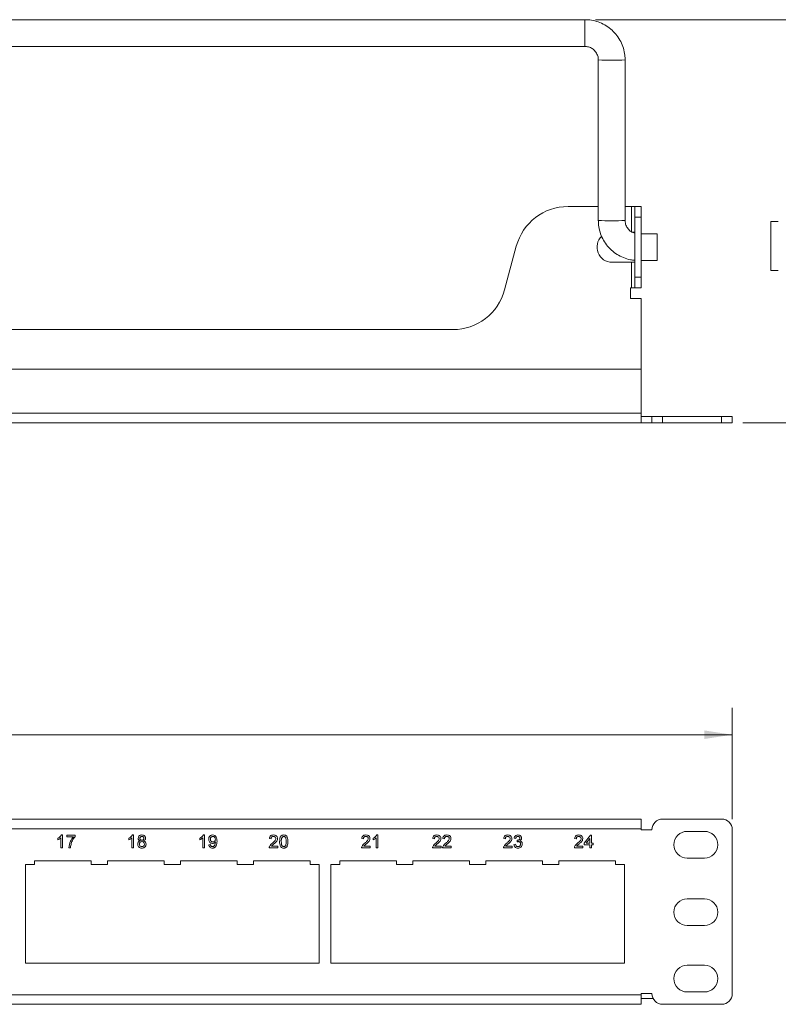
# Model space of a CAD drawing. Units: inches. Extents: x 0.3 to 21.8, y 0.2 to 16.9.
# Drawn here: x 8.1 to 11.6, y 3.6 to 8.2 of the extents above; entities that cross this region are included whole.
import ezdxf

# ---------------------------------------------------------------- set-up
doc = ezdxf.new("R2010")
doc.units = ezdxf.units.IN
doc.header["$MEASUREMENT"] = 0
doc.styles.add('SLDTEXTSTYLE0', font='TXT', dxfattribs={"width": 0.605})
doc.dimstyles.new('SLDDIMSTYLE0', dxfattribs={"dimtxt": 0.15, "dimasz": 0.13, "dimexe": 0, "dimexo": 0.0625, "dimgap": 0.0375, "dimtad": 0, "dimtih": 1, "dimtoh": 1, "dimlfac": 2, "dimrnd": 1e-09, "dimzin": 4, "dimdsep": 46, "dimtxsty": 'SLDTEXTSTYLE0', "dimsah": 1, "dimcen": 0.09, "dimadec": 0, "dimazin": 1, "dimtfac": 1, "dimtofl": 0, "dimtmove": 0, "dimatfit": 3, "dimfxl": 0, "dimfrac": 2, "dimtolj": 1, "dimtzin": 12, "dimarcsym": 0})
doc.dimstyles.new('SLDDIMSTYLE1', dxfattribs={"dimtxt": 0.15, "dimasz": 0.13, "dimexe": 0, "dimexo": 0.0625, "dimgap": 0.0375, "dimtad": 0, "dimtih": 1, "dimtoh": 1, "dimlfac": 2, "dimrnd": 1e-09, "dimzin": 12, "dimdsep": 46, "dimtxsty": 'SLDTEXTSTYLE0', "dimsah": 1, "dimcen": 0.09, "dimadec": 0, "dimazin": 3, "dimtfac": 1, "dimtofl": 0, "dimtmove": 0, "dimatfit": 3, "dimfxl": 0, "dimfrac": 2, "dimtolj": 1, "dimtzin": 12, "dimarcsym": 0})

# ---------------------------------------------------------------- blocks, each defined once
blk = doc.blocks.new('_D')
at = {"color": 7, "linetype": 'Continuous', "lineweight": 0}
for p, q in [((1.8937, 4.4591), (1.8937, 4.9778)), ((11.3937, 4.4591), (11.3937, 4.9778)), ((1.8937, 4.8528), (6.0195, 4.8528)), ((6.1713, 4.8523), (6.1369, 4.8523)), ((6.1369, 4.8523), (6.1369, 4.6221)), ((7.1162, 4.8523), (7.1506, 4.8523)), ((7.1506, 4.8523), (7.1506, 4.6221)), ((11.3937, 4.8528), (7.268, 4.8528)), ((6.1369, 4.6221), (6.1713, 4.6221)), ((7.1506, 4.6221), (7.1162, 4.6221))]:
    blk.add_line(p, q, dxfattribs=at)
for points in [[(1.8937, 4.8528), (2.0237, 4.8328), (2.0237, 4.8728)], [(11.3937, 4.8528), (11.2637, 4.8728), (11.2637, 4.8328)]]:
    blk.add_solid(points, dxfattribs=at)
at = {"color": 7, "linetype": 'Continuous', "lineweight": 0, "char_height": 0.15, "attachment_point": 1, "style": 'SLDTEXTSTYLE0'}
for s, insert in [('19.00in', (6.3057, 5.08)), ('482.6mm', (6.2143, 4.8154))]:
    blk.add_mtext(s, dxfattribs=dict(at, insert=insert))
blk = doc.blocks.new('_D_1')
at = {"color": 7, "linetype": 'Continuous', "lineweight": 0}
for p, q in [((10.7562, 8.1913), (12.1487, 8.1913)), ((12.0237, 8.1913), (12.0237, 7.5153)), ((11.6085, 7.2497), (11.5741, 7.2497)), ((11.5741, 7.2497), (11.5741, 7.0195)), ((12.4388, 7.2497), (12.4732, 7.2497)), ((12.4732, 7.2497), (12.4732, 7.0195)), ((11.5741, 7.0195), (11.6085, 7.0195)), ((12.4732, 7.0195), (12.4388, 7.0195)), ((12.0237, 6.3091), (12.0237, 6.9851)), ((11.4437, 6.3091), (12.1487, 6.3091))]:
    blk.add_line(p, q, dxfattribs=at)
for points in [[(12.0237, 8.1913), (12.0037, 8.0613), (12.0437, 8.0613)], [(12.0237, 6.3091), (12.0437, 6.4391), (12.0037, 6.4391)]]:
    blk.add_solid(points, dxfattribs=at)
at = {"color": 7, "linetype": 'Continuous', "lineweight": 0, "char_height": 0.15, "attachment_point": 1, "style": 'SLDTEXTSTYLE0'}
for s, insert in [('3.76in', (11.7429, 7.4774)), ('95.6mm', (11.6515, 7.2128))]:
    blk.add_mtext(s, dxfattribs=dict(at, insert=insert))

msp = doc.modelspace()

# ---------------------------------------------------------------- linework, layer by layer
at = {"color": 7, "linetype": 'Continuous', "lineweight": 15}
for p, q in [((10.7062, 8.1913), (2.5812, 8.1913)), ((2.5812, 8.0663), (10.7062, 8.0663)), ((10.7687, 8.0038), (10.7687, 7.2541)), ((10.8937, 7.2541), (10.8937, 8.0038)), ((10.7687, 7.3191), (10.6276, 7.3191)), ((10.9237, 7.3191), (10.8937, 7.3191)), ((10.9387, 7.3191), (10.9237, 7.3191)), ((10.9237, 7.3191), (10.9237, 7.1996)), ((10.9687, 7.3191), (10.9387, 7.3191)), ((10.9387, 7.3191), (10.9387, 7.2691)), ((10.9687, 7.2691), (10.9687, 7.3191)), ((10.9387, 7.2691), (10.9687, 7.2691)), ((10.9387, 7.2691), (10.9387, 6.9891)), ((10.9687, 7.2691), (10.9687, 6.9891)), ((10.9237, 7.1996), (10.9387, 7.1996)), ((11.0437, 7.1916), (10.9687, 7.1916)), ((11.0437, 7.1916), (11.0437, 7.0666)), ((10.3861, 7.1338), (10.3313, 6.9294)), ((10.9237, 7.0586), (10.8332, 7.0586)), ((10.9237, 7.0586), (10.9237, 6.9391)), ((10.9387, 7.0586), (10.9237, 7.0586)), ((10.9687, 7.0666), (11.0437, 7.0666)), ((10.9687, 6.9891), (10.9387, 6.9891)), ((10.9387, 6.9891), (10.9387, 6.9391)), ((10.9687, 6.9391), (10.9687, 6.9891)), ((10.9237, 6.9391), (10.9187, 6.9391)), ((10.9187, 6.8891), (10.9187, 6.9391)), ((10.9237, 6.9391), (10.9387, 6.9391)), ((10.9387, 6.9391), (10.9687, 6.9391)), ((10.9687, 6.8891), (10.9187, 6.8891)), ((10.9687, 6.5596), (10.9687, 6.8891)), ((3.1976, 6.7441), (10.0898, 6.7441)), ((10.9687, 6.5596), (2.3187, 6.5596)), ((10.9687, 6.5596), (10.9687, 6.3541)), ((10.9687, 6.3541), (2.3187, 6.3541)), ((10.9687, 6.3091), (10.9687, 6.3541)), ((10.9687, 6.3091), (2.3187, 6.3091)), ((8.2464, 6.3086), (8.2464, 6.3091)), ((8.2632, 6.3086), (8.2632, 6.3091)), ((8.2632, 6.3086), (8.2682, 6.3086)), ((8.2682, 6.3086), (8.2682, 6.3091)), ((8.288, 6.3086), (8.288, 6.3091)), ((8.288, 6.3086), (8.3269, 6.3086)), ((8.3269, 6.3086), (8.3269, 6.3091)), ((8.5776, 6.3086), (8.5776, 6.3091)), ((8.5943, 6.3086), (8.5943, 6.3091)), ((8.5943, 6.3086), (8.5994, 6.3086)), ((8.5994, 6.3086), (8.5994, 6.3091)), ((8.6192, 6.3086), (8.6192, 6.3091)), ((8.6215, 6.3086), (8.6215, 6.3091)), ((8.6385, 6.3086), (8.6385, 6.3091)), ((8.6557, 6.3086), (8.6557, 6.3091)), ((8.6581, 6.3086), (8.6581, 6.3091)), ((8.9087, 6.3086), (8.9087, 6.3091)), ((8.9255, 6.3086), (8.9255, 6.3091)), ((8.9255, 6.3086), (8.9305, 6.3086)), ((8.9305, 6.3086), (8.9305, 6.3091)), ((8.9503, 6.3086), (8.9503, 6.3091)), ((8.9689, 6.3086), (8.9689, 6.3091)), ((8.9892, 6.3086), (8.9892, 6.3091)), ((9.2328, 6.3091), (9.2328, 6.3085)), ((9.2336, 6.3086), (9.2336, 6.3091)), ((9.2531, 6.3086), (9.2531, 6.3091)), ((9.2717, 6.3086), (9.2717, 6.3091)), ((9.2725, 6.3086), (9.2725, 6.3091)), ((9.2814, 6.3086), (9.2814, 6.3091)), ((9.3009, 6.3086), (9.3009, 6.3091)), ((9.3203, 6.3086), (9.3203, 6.3091)), ((9.664, 6.3091), (9.664, 6.3085)), ((9.6648, 6.3086), (9.6648, 6.3091)), ((9.6843, 6.3086), (9.6843, 6.3091)), ((9.7029, 6.3086), (9.7029, 6.3091)), ((9.7037, 6.3086), (9.7037, 6.3091)), ((9.7181, 6.3086), (9.7181, 6.3091)), ((9.7349, 6.3086), (9.7349, 6.3091)), ((9.7349, 6.3086), (9.7399, 6.3086)), ((9.7399, 6.3086), (9.7399, 6.3091)), ((9.9952, 6.3091), (9.9952, 6.3085)), ((9.996, 6.3086), (9.996, 6.3091)), ((10.0154, 6.3086), (10.0154, 6.3091)), ((10.0341, 6.3086), (10.0341, 6.3091)), ((10.0349, 6.3086), (10.0349, 6.3091)), ((10.0422, 6.3091), (10.0422, 6.3085)), ((10.043, 6.3086), (10.043, 6.3091)), ((10.0624, 6.3086), (10.0624, 6.3091)), ((10.0811, 6.3086), (10.0811, 6.3091)), ((10.0819, 6.3086), (10.0819, 6.3091)), ((10.3263, 6.3091), (10.3263, 6.3085)), ((10.3271, 6.3086), (10.3271, 6.3091)), ((10.3465, 6.3086), (10.3465, 6.3091)), ((10.3652, 6.3086), (10.3652, 6.3091)), ((10.366, 6.3086), (10.366, 6.3091)), ((10.3749, 6.3086), (10.3749, 6.3091)), ((10.3757, 6.3086), (10.3757, 6.3091)), ((10.3934, 6.3086), (10.3934, 6.3091)), ((10.4107, 6.3086), (10.4107, 6.3091)), ((10.4138, 6.3086), (10.4138, 6.3091)), ((10.6575, 6.3091), (10.6575, 6.3085)), ((10.6582, 6.3086), (10.6582, 6.3091)), ((10.6777, 6.3086), (10.6777, 6.3091)), ((10.6964, 6.3086), (10.6964, 6.3091)), ((10.6971, 6.3086), (10.6971, 6.3091)), ((10.7029, 6.3086), (10.7029, 6.3091)), ((10.7029, 6.3086), (10.7317, 6.3086)), ((10.7317, 6.3086), (10.7317, 6.3091)), ((10.7317, 6.3086), (10.7372, 6.3086)), ((10.7372, 6.3086), (10.7372, 6.3091)), ((10.7372, 6.3086), (10.7449, 6.3086)), ((10.7449, 6.3086), (10.7449, 6.3091)), ((11.0187, 6.3391), (10.9687, 6.3391)), ((11.0187, 6.3091), (10.9687, 6.3091)), ((11.0187, 6.3091), (11.0187, 6.3391)), ((11.0687, 6.3391), (11.0187, 6.3391)), ((11.0187, 6.3091), (11.0687, 6.3091)), ((11.0687, 6.3091), (11.0687, 6.3391)), ((11.3437, 6.3391), (11.0687, 6.3391)), ((11.3437, 6.3091), (11.0687, 6.3091)), ((11.3437, 6.3391), (11.3437, 6.3091)), ((11.3937, 6.3391), (11.3437, 6.3391)), ((11.3437, 6.3091), (11.3937, 6.3091)), ((11.3937, 6.3091), (11.3937, 6.3391)), ((10.9687, 4.4591), (2.3187, 4.4591)), ((10.9687, 4.4141), (2.3187, 4.4141)), ((10.9687, 4.4141), (10.9687, 4.4591)), ((10.9687, 4.4141), (10.9687, 4.4091)), ((11.3437, 4.4591), (11.0687, 4.4591)), ((8.2464, 4.3624), (8.2464, 4.3696)), ((8.2604, 4.3241), (8.2604, 4.3714)), ((8.2632, 4.3848), (8.2682, 4.3848)), ((8.2682, 4.3848), (8.2682, 4.3241)), ((8.288, 4.3762), (8.288, 4.384)), ((8.288, 4.384), (8.3269, 4.384)), ((8.3191, 4.3762), (8.288, 4.3762)), ((8.3269, 4.384), (8.3269, 4.3777)), ((8.5776, 4.3624), (8.5776, 4.3696)), ((8.5916, 4.3241), (8.5916, 4.3714)), ((8.5943, 4.3848), (8.5994, 4.3848)), ((8.5994, 4.3848), (8.5994, 4.3241)), ((8.9087, 4.3624), (8.9087, 4.3696)), ((8.9227, 4.3241), (8.9227, 4.3714)), ((8.9255, 4.3848), (8.9305, 4.3848)), ((8.9305, 4.3848), (8.9305, 4.3241)), ((9.2414, 4.3669), (9.2336, 4.3676)), ((9.6726, 4.3669), (9.6648, 4.3676)), ((9.7181, 4.3624), (9.7181, 4.3696)), ((9.7321, 4.3241), (9.7321, 4.3714)), ((9.7349, 4.3848), (9.7399, 4.3848)), ((9.7399, 4.3848), (9.7399, 4.3241)), ((10.0037, 4.3669), (9.996, 4.3676)), ((10.0508, 4.3669), (10.043, 4.3676)), ((10.3349, 4.3669), (10.3271, 4.3676)), ((10.3835, 4.3684), (10.3757, 4.3692)), ((10.666, 4.3669), (10.6582, 4.3676)), ((10.7029, 4.3466), (10.7317, 4.384)), ((10.7294, 4.3685), (10.7125, 4.3466)), ((10.7294, 4.3466), (10.7294, 4.3685)), ((10.7317, 4.384), (10.7372, 4.384)), ((10.7372, 4.384), (10.7372, 4.3466)), ((11.0187, 4.4091), (10.9687, 4.4091)), ((11.1837, 4.4016), (11.2637, 4.4016)), ((11.3937, 3.6441), (11.3937, 4.4091)), ((8.2682, 4.3241), (8.2604, 4.3241)), ((8.3051, 4.3241), (8.2974, 4.3241)), ((8.5994, 4.3241), (8.5916, 4.3241)), ((8.9305, 4.3241), (8.9227, 4.3241)), ((8.9511, 4.3389), (8.9589, 4.3396)), ((9.2725, 4.3241), (9.2328, 4.3241)), ((9.2428, 4.3319), (9.2725, 4.3319)), ((9.2725, 4.3319), (9.2725, 4.3241)), ((9.7037, 4.3241), (9.664, 4.3241)), ((9.674, 4.3319), (9.7037, 4.3319)), ((9.7037, 4.3319), (9.7037, 4.3241)), ((9.7399, 4.3241), (9.7321, 4.3241)), ((10.0349, 4.3241), (9.9952, 4.3241)), ((10.0052, 4.3319), (10.0349, 4.3319)), ((10.0349, 4.3319), (10.0349, 4.3241)), ((10.0819, 4.3241), (10.0422, 4.3241)), ((10.0522, 4.3319), (10.0819, 4.3319)), ((10.0819, 4.3319), (10.0819, 4.3241)), ((10.366, 4.3241), (10.3263, 4.3241)), ((10.3363, 4.3319), (10.366, 4.3319)), ((10.366, 4.3319), (10.366, 4.3241)), ((10.3749, 4.3404), (10.3827, 4.3412)), ((10.3896, 4.3529), (10.3904, 4.3599)), ((10.6971, 4.3241), (10.6575, 4.3241)), ((10.6675, 4.3319), (10.6971, 4.3319)), ((10.6971, 4.3319), (10.6971, 4.3241)), ((10.7029, 4.3389), (10.7029, 4.3466)), ((10.7294, 4.3389), (10.7029, 4.3389)), ((10.7125, 4.3466), (10.7294, 4.3466)), ((10.7294, 4.3241), (10.7294, 4.3389)), ((10.7372, 4.3241), (10.7294, 4.3241)), ((10.7372, 4.3466), (10.7449, 4.3466)), ((10.7372, 4.3389), (10.7372, 4.3241)), ((10.7449, 4.3389), (10.7372, 4.3389)), ((10.7449, 4.3466), (10.7449, 4.3389)), ((11.2637, 4.2766), (11.1837, 4.2766)), ((8.1371, 4.2466), (8.0951, 4.2466)), ((8.0951, 4.2466), (8.0951, 3.7866)), ((8.4021, 4.2641), (8.1371, 4.2641)), ((8.1371, 4.2641), (8.1371, 4.2466)), ((8.4021, 4.2466), (8.4021, 4.2641)), ((8.4778, 4.2466), (8.4021, 4.2466)), ((8.7428, 4.2641), (8.4778, 4.2641)), ((8.4778, 4.2641), (8.4778, 4.2466)), ((8.7428, 4.2466), (8.7428, 4.2641)), ((8.8185, 4.2466), (8.7428, 4.2466)), ((9.0835, 4.2641), (8.8185, 4.2641)), ((8.8185, 4.2641), (8.8185, 4.2466)), ((9.0835, 4.2466), (9.0835, 4.2641)), ((9.1592, 4.2466), (9.0835, 4.2466)), ((9.4242, 4.2641), (9.1592, 4.2641)), ((9.1592, 4.2641), (9.1592, 4.2466)), ((9.4242, 4.2466), (9.4242, 4.2641)), ((9.4662, 4.2466), (9.4242, 4.2466)), ((9.4662, 3.7866), (9.4662, 4.2466)), ((9.5617, 4.2466), (9.5197, 4.2466)), ((9.5197, 4.2466), (9.5197, 3.7866)), ((9.8267, 4.2641), (9.5617, 4.2641)), ((9.5617, 4.2641), (9.5617, 4.2466)), ((9.8267, 4.2466), (9.8267, 4.2641)), ((9.9024, 4.2466), (9.8267, 4.2466)), ((10.1674, 4.2641), (9.9024, 4.2641)), ((9.9024, 4.2641), (9.9024, 4.2466)), ((10.1674, 4.2466), (10.1674, 4.2641)), ((10.2431, 4.2466), (10.1674, 4.2466)), ((10.5081, 4.2641), (10.2431, 4.2641)), ((10.2431, 4.2641), (10.2431, 4.2466)), ((10.5081, 4.2466), (10.5081, 4.2641)), ((10.5838, 4.2466), (10.5081, 4.2466)), ((10.8488, 4.2641), (10.5838, 4.2641)), ((10.5838, 4.2641), (10.5838, 4.2466)), ((10.8488, 4.2466), (10.8488, 4.2641)), ((10.8908, 4.2466), (10.8488, 4.2466)), ((10.8908, 3.7866), (10.8908, 4.2466)), ((11.1837, 4.0866), (11.2637, 4.0866)), ((11.2637, 3.9616), (11.1837, 3.9616)), ((8.0951, 3.7866), (9.4662, 3.7866)), ((9.5197, 3.7866), (10.8908, 3.7866)), ((11.1837, 3.7766), (11.2637, 3.7766)), ((2.3187, 3.6391), (10.9687, 3.6391)), ((10.9687, 3.6441), (11.0187, 3.6441)), ((10.9687, 3.6391), (10.9687, 3.6441)), ((10.9687, 3.5941), (10.9687, 3.6391)), ((11.2637, 3.6516), (11.1837, 3.6516)), ((2.3187, 3.5941), (10.9687, 3.5941)), ((10.9687, 3.621), (11.0244, 3.621)), ((11.0687, 3.5941), (11.3437, 3.5941))]:
    msp.add_line(p, q, dxfattribs=at)
at = {"color": 8, "linetype": 'Continuous', "lineweight": 15}
msp.add_line((10.7062, 8.1913), (10.7062, 8.0663), dxfattribs=at)
for centre, radius, start, end in [((10.8313, 8.8788), 0.8772, 265.9139, 274.0854), ((10.8312, 8.1048), 0.8531, 265.7985, 274.2015)]:
    msp.add_arc(centre, radius, start, end, dxfattribs=at)
at = {"color": 7, "linetype": 'Continuous', "lineweight": 15}
for centre, radius, start, end in [((10.6276, 7.0691), 0.25, 90, 165), ((10.8332, 7.1291), 0.0705, 133.6858, 270), ((10.0898, 6.9941), 0.25, 270, 345), ((11.0687, 4.4091), 0.05, 90, 180), ((11.3437, 4.4091), 0.05, 0, 90), ((11.1837, 4.3391), 0.0625, 90, 270), ((11.2637, 4.3391), 0.0625, 270, 90), ((11.1837, 4.0241), 0.0625, 90, 270), ((11.2637, 4.0241), 0.0625, 270, 90), ((11.1837, 3.7141), 0.0625, 90, 270), ((11.2637, 3.7141), 0.0625, 270, 90), ((11.0687, 3.6441), 0.05, 180, 270), ((11.3437, 3.6441), 0.05, 270, 0)]:
    msp.add_arc(centre, radius, start, end, dxfattribs=at)
for points, knots in [([(10.8937, 8.0038), (10.8935, 8.011), (10.8929, 8.0293), (10.8866, 8.0583), (10.8741, 8.0895), (10.8562, 8.1181), (10.8334, 8.1429), (10.8066, 8.1633), (10.7766, 8.1787), (10.745, 8.1882), (10.7211, 8.1911), (10.7084, 8.1913), (10.7062, 8.1913)], [0, 0, 0, 0, 0.07291, 0.186737, 0.3006529, 0.4145692, 0.5284868, 0.6424063, 0.7563281, 0.8702523, 0.9782422, 1, 1, 1, 1]), ([(10.7062, 8.0663), (10.7086, 8.0662), (10.7174, 8.0659), (10.7324, 8.0616), (10.7488, 8.0509), (10.7611, 8.0357), (10.7678, 8.0192), (10.7685, 8.0083), (10.7687, 8.0038)], [0, 0, 0, 0, 0.073069, 0.270026, 0.467669, 0.665355, 0.863095, 1, 1, 1, 1]), ([(10.7687, 7.2541), (10.769, 7.2469), (10.7696, 7.2286), (10.7759, 7.1996), (10.7884, 7.1683), (10.8063, 7.1398), (10.8291, 7.115), (10.8558, 7.0945), (10.8859, 7.0794), (10.9139, 7.0703), (10.9319, 7.0686), (10.9387, 7.068)], [0, 0, 0, 0, 0.077544, 0.198607, 0.319764, 0.440921, 0.562079, 0.68324, 0.804403, 0.925569, 1, 1, 1, 1]), ([(10.9387, 7.1949), (10.936, 7.1955), (10.9269, 7.1976), (10.9137, 7.2072), (10.9013, 7.2222), (10.8947, 7.2387), (10.894, 7.2496), (10.8937, 7.2541)], [0, 0, 0, 0, 0.106626, 0.34851, 0.590447, 0.832449, 1, 1, 1, 1]), ([(8.2464, 4.3696), (8.2502, 4.3717), (8.257, 4.3756), (8.2613, 4.3819), (8.2632, 4.3848)], [0, 0, 0, 0, 0.560432, 1, 1, 1, 1]), ([(8.2604, 4.3714), (8.258, 4.3694), (8.2537, 4.3658), (8.2487, 4.3634), (8.2464, 4.3624)], [0, 0, 0, 0, 0.559699, 1, 1, 1, 1]), ([(8.2974, 4.3241), (8.2992, 4.3348), (8.3024, 4.354), (8.314, 4.3694), (8.3191, 4.3762)], [0, 0, 0, 0, 0.559334, 1, 1, 1, 1]), ([(8.3269, 4.3777), (8.3223, 4.3713), (8.3141, 4.3598), (8.3097, 4.3465), (8.3078, 4.3406)], [0, 0, 0, 0, 0.559646, 1, 1, 1, 1]), ([(8.5776, 4.3696), (8.5814, 4.3717), (8.5881, 4.3756), (8.5924, 4.3819), (8.5943, 4.3848)], [0, 0, 0, 0, 0.560432, 1, 1, 1, 1]), ([(8.5916, 4.3714), (8.5892, 4.3694), (8.5849, 4.3658), (8.5798, 4.3634), (8.5776, 4.3624)], [0, 0, 0, 0, 0.559699, 1, 1, 1, 1]), ([(8.6215, 4.3695), (8.6218, 4.3719), (8.6224, 4.3767), (8.6272, 4.3818), (8.6329, 4.3844), (8.6366, 4.3846), (8.6385, 4.3848)], [0, 0, 0, 0, 0.279214, 0.558623, 0.779057, 1, 1, 1, 1]), ([(8.6307, 4.3574), (8.6293, 4.358), (8.6265, 4.3591), (8.6234, 4.3622), (8.6217, 4.3658), (8.6216, 4.3683), (8.6215, 4.3695)], [0, 0, 0, 0, 0.280224, 0.559448, 0.779606, 1, 1, 1, 1]), ([(8.6386, 4.3778), (8.6373, 4.3777), (8.6347, 4.3775), (8.6315, 4.3754), (8.6296, 4.3725), (8.6294, 4.3705), (8.6293, 4.3694)], [0, 0, 0, 0, 0.280336, 0.559284, 0.779633, 1, 1, 1, 1]), ([(8.6293, 4.3694), (8.6294, 4.3681), (8.6297, 4.3653), (8.6322, 4.3622), (8.6355, 4.3608), (8.6376, 4.3607), (8.6387, 4.3606)], [0, 0, 0, 0, 0.279753, 0.558691, 0.778966, 1, 1, 1, 1]), ([(8.6385, 4.3848), (8.641, 4.3846), (8.6458, 4.3842), (8.6516, 4.3803), (8.6552, 4.375), (8.6555, 4.3712), (8.6557, 4.3693)], [0, 0, 0, 0, 0.280359, 0.559715, 0.779841, 1, 1, 1, 1]), ([(8.6479, 4.3691), (8.6478, 4.3704), (8.6475, 4.3731), (8.6449, 4.3761), (8.6418, 4.3776), (8.6397, 4.3777), (8.6386, 4.3778)], [0, 0, 0, 0, 0.279734, 0.559144, 0.779264, 1, 1, 1, 1]), ([(8.6387, 4.3606), (8.64, 4.3607), (8.6427, 4.3609), (8.6458, 4.363), (8.6477, 4.3659), (8.6479, 4.368), (8.6479, 4.3691)], [0, 0, 0, 0, 0.280443, 0.559211, 0.779592, 1, 1, 1, 1]), ([(8.6557, 4.3693), (8.6556, 4.3678), (8.6553, 4.3648), (8.6524, 4.36), (8.6489, 4.3584), (8.6467, 4.3574)], [0, 0, 0, 0, 0.2806322, 0.5607981, 1, 1, 1, 1]), ([(8.9087, 4.3696), (8.9125, 4.3717), (8.9192, 4.3756), (8.9236, 4.3819), (8.9255, 4.3848)], [0, 0, 0, 0, 0.560432, 1, 1, 1, 1]), ([(8.9227, 4.3714), (8.9203, 4.3694), (8.916, 4.3658), (8.9109, 4.3634), (8.9087, 4.3624)], [0, 0, 0, 0, 0.559699, 1, 1, 1, 1]), ([(8.9503, 4.3646), (8.9505, 4.3675), (8.951, 4.3733), (8.9557, 4.3801), (8.9621, 4.3842), (8.9666, 4.3846), (8.9689, 4.3848)], [0, 0, 0, 0, 0.280263, 0.559623, 0.779715, 1, 1, 1, 1]), ([(8.9701, 4.3778), (8.9682, 4.3775), (8.9644, 4.3771), (8.9604, 4.3732), (8.9583, 4.3687), (8.9582, 4.3657), (8.9581, 4.3642)], [0, 0, 0, 0, 0.279282, 0.558552, 0.779069, 1, 1, 1, 1]), ([(8.9689, 4.3848), (8.9722, 4.3843), (8.9789, 4.3833), (8.9887, 4.3728), (8.989, 4.3625), (8.9892, 4.3556)], [0, 0, 0, 0, 0.249937, 0.499891, 1, 1, 1, 1]), ([(8.9814, 4.3648), (8.9813, 4.3666), (8.9811, 4.3702), (8.9784, 4.3747), (8.9744, 4.3774), (8.9715, 4.3776), (8.9701, 4.3778)], [0, 0, 0, 0, 0.280636, 0.559877, 0.779697, 1, 1, 1, 1]), ([(9.2336, 4.3676), (9.2341, 4.3703), (9.235, 4.3757), (9.2402, 4.3817), (9.2467, 4.3844), (9.2509, 4.3846), (9.2531, 4.3848)], [0, 0, 0, 0, 0.28024, 0.558887, 0.77914, 1, 1, 1, 1]), ([(9.2529, 4.3778), (9.2512, 4.3776), (9.2479, 4.3774), (9.2438, 4.3747), (9.2417, 4.3708), (9.2415, 4.3682), (9.2414, 4.3669)], [0, 0, 0, 0, 0.280371, 0.559466, 0.779395, 1, 1, 1, 1]), ([(9.2477, 4.3468), (9.2515, 4.3501), (9.2569, 4.3547), (9.2629, 4.3619), (9.2636, 4.3659), (9.264, 4.3679)], [0, 0, 0, 0, 0.561302, 0.781371, 1, 1, 1, 1]), ([(9.264, 4.3679), (9.2638, 4.3695), (9.2633, 4.3726), (9.2602, 4.3759), (9.2566, 4.3775), (9.2541, 4.3777), (9.2529, 4.3778)], [0, 0, 0, 0, 0.279066, 0.558581, 0.779063, 1, 1, 1, 1]), ([(9.2531, 4.3848), (9.2557, 4.3846), (9.261, 4.3842), (9.2673, 4.38), (9.2712, 4.3742), (9.2715, 4.3701), (9.2717, 4.368)], [0, 0, 0, 0, 0.2805108, 0.5596952, 0.7797632, 1, 1, 1, 1]), ([(9.2717, 4.368), (9.2713, 4.3651), (9.2705, 4.3593), (9.264, 4.3509), (9.2584, 4.3461), (9.2549, 4.3431)], [0, 0, 0, 0, 0.278709, 0.558818, 1, 1, 1, 1]), ([(9.2814, 4.354), (9.2817, 4.361), (9.282, 4.3698), (9.2871, 4.3788), (9.2909, 4.3824), (9.2957, 4.3844), (9.2992, 4.3847), (9.3009, 4.3848)], [0, 0, 0, 0, 0.499141, 0.624503, 0.749588, 0.874672, 1, 1, 1, 1]), ([(9.2927, 4.3736), (9.2915, 4.3701), (9.2892, 4.3637), (9.2892, 4.357), (9.2892, 4.354)], [0, 0, 0, 0, 0.558062, 1, 1, 1, 1]), ([(9.3008, 4.3778), (9.299, 4.3775), (9.2958, 4.3771), (9.2937, 4.3747), (9.2927, 4.3736)], [0, 0, 0, 0, 0.55834, 1, 1, 1, 1]), ([(9.3126, 4.354), (9.3125, 4.359), (9.3124, 4.3652), (9.31, 4.3723), (9.3077, 4.3752), (9.3045, 4.3774), (9.302, 4.3776), (9.3008, 4.3778)], [0, 0, 0, 0, 0.500379, 0.625559, 0.750527, 0.875236, 1, 1, 1, 1]), ([(9.3009, 4.3848), (9.3026, 4.3846), (9.306, 4.3844), (9.3109, 4.3824), (9.3147, 4.3788), (9.3196, 4.3696), (9.32, 4.3609), (9.3203, 4.354)], [0, 0, 0, 0, 0.125394, 0.250633, 0.375698, 0.501106, 1, 1, 1, 1]), ([(9.6648, 4.3676), (9.6653, 4.3703), (9.6662, 4.3757), (9.6714, 4.3817), (9.6779, 4.3844), (9.6821, 4.3846), (9.6843, 4.3848)], [0, 0, 0, 0, 0.28024, 0.558887, 0.77914, 1, 1, 1, 1]), ([(9.6841, 4.3778), (9.6824, 4.3776), (9.6791, 4.3774), (9.675, 4.3747), (9.6729, 4.3708), (9.6727, 4.3682), (9.6726, 4.3669)], [0, 0, 0, 0, 0.280371, 0.559466, 0.779395, 1, 1, 1, 1]), ([(9.6788, 4.3468), (9.6827, 4.3501), (9.6881, 4.3547), (9.6941, 4.3619), (9.6948, 4.3659), (9.6952, 4.3679)], [0, 0, 0, 0, 0.5613021, 0.7813705, 1, 1, 1, 1]), ([(9.6952, 4.3679), (9.6949, 4.3695), (9.6945, 4.3726), (9.6914, 4.3759), (9.6877, 4.3775), (9.6853, 4.3777), (9.6841, 4.3778)], [0, 0, 0, 0, 0.279066, 0.558581, 0.779063, 1, 1, 1, 1]), ([(9.6843, 4.3848), (9.6869, 4.3846), (9.6922, 4.3842), (9.6985, 4.38), (9.7024, 4.3742), (9.7027, 4.3701), (9.7029, 4.368)], [0, 0, 0, 0, 0.280511, 0.559695, 0.779763, 1, 1, 1, 1]), ([(9.7029, 4.368), (9.7025, 4.3651), (9.7017, 4.3593), (9.6952, 4.3509), (9.6895, 4.3461), (9.6861, 4.3431)], [0, 0, 0, 0, 0.2787093, 0.558818, 1, 1, 1, 1]), ([(9.7181, 4.3696), (9.7219, 4.3717), (9.7286, 4.3756), (9.7329, 4.3819), (9.7349, 4.3848)], [0, 0, 0, 0, 0.560432, 1, 1, 1, 1]), ([(9.7321, 4.3714), (9.7297, 4.3694), (9.7254, 4.3658), (9.7203, 4.3634), (9.7181, 4.3624)], [0, 0, 0, 0, 0.559699, 1, 1, 1, 1]), ([(9.996, 4.3676), (9.9964, 4.3703), (9.9973, 4.3757), (10.0025, 4.3817), (10.009, 4.3844), (10.0133, 4.3846), (10.0154, 4.3848)], [0, 0, 0, 0, 0.28024, 0.558887, 0.77914, 1, 1, 1, 1]), ([(10.0152, 4.3778), (10.0136, 4.3776), (10.0102, 4.3774), (10.0062, 4.3747), (10.004, 4.3708), (10.0038, 4.3682), (10.0037, 4.3669)], [0, 0, 0, 0, 0.280371, 0.559466, 0.779395, 1, 1, 1, 1]), ([(10.01, 4.3468), (10.0139, 4.3501), (10.0193, 4.3547), (10.0252, 4.3619), (10.0259, 4.3659), (10.0263, 4.3679)], [0, 0, 0, 0, 0.561302, 0.781371, 1, 1, 1, 1]), ([(10.0263, 4.3679), (10.0261, 4.3695), (10.0257, 4.3726), (10.0225, 4.3759), (10.0189, 4.3775), (10.0165, 4.3777), (10.0152, 4.3778)], [0, 0, 0, 0, 0.279066, 0.558581, 0.779063, 1, 1, 1, 1]), ([(10.0154, 4.3848), (10.0181, 4.3846), (10.0233, 4.3842), (10.0297, 4.38), (10.0335, 4.3742), (10.0339, 4.3701), (10.0341, 4.368)], [0, 0, 0, 0, 0.280511, 0.559695, 0.779763, 1, 1, 1, 1]), ([(10.0341, 4.368), (10.0337, 4.3651), (10.0328, 4.3593), (10.0263, 4.3509), (10.0207, 4.3461), (10.0172, 4.3431)], [0, 0, 0, 0, 0.278709, 0.558818, 1, 1, 1, 1]), ([(10.043, 4.3676), (10.0434, 4.3703), (10.0443, 4.3757), (10.0496, 4.3817), (10.0561, 4.3844), (10.0603, 4.3846), (10.0624, 4.3848)], [0, 0, 0, 0, 0.28024, 0.558887, 0.77914, 1, 1, 1, 1]), ([(10.0623, 4.3778), (10.0606, 4.3776), (10.0573, 4.3774), (10.0532, 4.3747), (10.0511, 4.3708), (10.0509, 4.3682), (10.0508, 4.3669)], [0, 0, 0, 0, 0.2803712, 0.5594663, 0.779395, 1, 1, 1, 1]), ([(10.057, 4.3468), (10.0609, 4.3501), (10.0663, 4.3547), (10.0723, 4.3619), (10.073, 4.3659), (10.0733, 4.3679)], [0, 0, 0, 0, 0.561302, 0.781371, 1, 1, 1, 1]), ([(10.0733, 4.3679), (10.0731, 4.3695), (10.0727, 4.3726), (10.0696, 4.3759), (10.0659, 4.3775), (10.0635, 4.3777), (10.0623, 4.3778)], [0, 0, 0, 0, 0.2790656, 0.5585814, 0.779063, 1, 1, 1, 1]), ([(10.0624, 4.3848), (10.0651, 4.3846), (10.0704, 4.3842), (10.0767, 4.38), (10.0805, 4.3742), (10.0809, 4.3701), (10.0811, 4.368)], [0, 0, 0, 0, 0.280511, 0.559695, 0.779763, 1, 1, 1, 1]), ([(10.0811, 4.368), (10.0807, 4.3651), (10.0799, 4.3593), (10.0734, 4.3509), (10.0677, 4.3461), (10.0643, 4.3431)], [0, 0, 0, 0, 0.278709, 0.558818, 1, 1, 1, 1]), ([(10.3271, 4.3676), (10.3275, 4.3703), (10.3284, 4.3757), (10.3337, 4.3817), (10.3402, 4.3844), (10.3444, 4.3846), (10.3465, 4.3848)], [0, 0, 0, 0, 0.28024, 0.558887, 0.77914, 1, 1, 1, 1]), ([(10.3464, 4.3778), (10.3447, 4.3776), (10.3414, 4.3774), (10.3373, 4.3747), (10.3352, 4.3708), (10.335, 4.3682), (10.3349, 4.3669)], [0, 0, 0, 0, 0.280371, 0.559466, 0.779395, 1, 1, 1, 1]), ([(10.3411, 4.3468), (10.345, 4.3501), (10.3504, 4.3547), (10.3564, 4.3619), (10.3571, 4.3659), (10.3574, 4.3679)], [0, 0, 0, 0, 0.561302, 0.781371, 1, 1, 1, 1]), ([(10.3574, 4.3679), (10.3572, 4.3695), (10.3568, 4.3726), (10.3537, 4.3759), (10.35, 4.3775), (10.3476, 4.3777), (10.3464, 4.3778)], [0, 0, 0, 0, 0.279066, 0.558581, 0.779063, 1, 1, 1, 1]), ([(10.3465, 4.3848), (10.3492, 4.3846), (10.3545, 4.3842), (10.3608, 4.38), (10.3646, 4.3742), (10.365, 4.3701), (10.3652, 4.368)], [0, 0, 0, 0, 0.280511, 0.559695, 0.779763, 1, 1, 1, 1]), ([(10.3652, 4.368), (10.3648, 4.3651), (10.364, 4.3593), (10.3575, 4.3509), (10.3518, 4.3461), (10.3484, 4.3431)], [0, 0, 0, 0, 0.278709, 0.558818, 1, 1, 1, 1]), ([(10.3757, 4.3692), (10.3763, 4.3716), (10.3775, 4.3763), (10.3821, 4.3815), (10.3877, 4.3844), (10.3915, 4.3846), (10.3934, 4.3848)], [0, 0, 0, 0, 0.28027, 0.559522, 0.779572, 1, 1, 1, 1]), ([(10.3937, 4.3778), (10.3923, 4.3776), (10.3894, 4.3774), (10.386, 4.3749), (10.3842, 4.3717), (10.3837, 4.3695), (10.3835, 4.3684)], [0, 0, 0, 0, 0.2800014, 0.5591308, 0.7793201, 1, 1, 1, 1]), ([(10.3915, 4.3598), (10.3931, 4.3599), (10.3962, 4.3602), (10.4001, 4.3621), (10.4026, 4.3654), (10.4028, 4.3679), (10.4029, 4.3691)], [0, 0, 0, 0, 0.28066, 0.560985, 0.779937, 1, 1, 1, 1]), ([(10.3934, 4.3848), (10.3958, 4.3845), (10.4007, 4.3841), (10.4065, 4.3803), (10.41, 4.375), (10.4105, 4.3712), (10.4107, 4.3693)], [0, 0, 0, 0, 0.280246, 0.559918, 0.780021, 1, 1, 1, 1]), ([(10.4029, 4.3691), (10.4028, 4.3704), (10.4025, 4.3731), (10.3999, 4.376), (10.3968, 4.3776), (10.3947, 4.3777), (10.3937, 4.3778)], [0, 0, 0, 0, 0.279509, 0.558748, 0.779203, 1, 1, 1, 1]), ([(10.4107, 4.3693), (10.4106, 4.3679), (10.4103, 4.365), (10.4076, 4.3604), (10.4044, 4.3585), (10.4024, 4.3573)], [0, 0, 0, 0, 0.280496, 0.561003, 1, 1, 1, 1]), ([(10.6582, 4.3676), (10.6587, 4.3703), (10.6596, 4.3757), (10.6648, 4.3817), (10.6713, 4.3844), (10.6756, 4.3846), (10.6777, 4.3848)], [0, 0, 0, 0, 0.28024, 0.558887, 0.77914, 1, 1, 1, 1]), ([(10.6775, 4.3778), (10.6758, 4.3776), (10.6725, 4.3774), (10.6684, 4.3747), (10.6663, 4.3708), (10.6661, 4.3682), (10.666, 4.3669)], [0, 0, 0, 0, 0.280371, 0.559466, 0.779395, 1, 1, 1, 1]), ([(10.6723, 4.3468), (10.6761, 4.3501), (10.6815, 4.3547), (10.6875, 4.3619), (10.6882, 4.3659), (10.6886, 4.3679)], [0, 0, 0, 0, 0.561302, 0.781371, 1, 1, 1, 1]), ([(10.6886, 4.3679), (10.6884, 4.3695), (10.688, 4.3726), (10.6848, 4.3759), (10.6812, 4.3775), (10.6787, 4.3777), (10.6775, 4.3778)], [0, 0, 0, 0, 0.2790656, 0.5585814, 0.779063, 1, 1, 1, 1]), ([(10.6777, 4.3848), (10.6803, 4.3846), (10.6856, 4.3842), (10.6919, 4.38), (10.6958, 4.3742), (10.6962, 4.3701), (10.6964, 4.368)], [0, 0, 0, 0, 0.2805108, 0.5596952, 0.7797632, 1, 1, 1, 1]), ([(10.6964, 4.368), (10.6959, 4.3651), (10.6951, 4.3593), (10.6886, 4.3509), (10.683, 4.3461), (10.6795, 4.3431)], [0, 0, 0, 0, 0.278709, 0.558818, 1, 1, 1, 1]), ([(8.3078, 4.3406), (8.3071, 4.3375), (8.3058, 4.3321), (8.3053, 4.3265), (8.3051, 4.3241)], [0, 0, 0, 0, 0.55991, 1, 1, 1, 1]), ([(8.6192, 4.342), (8.6193, 4.3439), (8.6196, 4.3478), (8.6224, 4.3527), (8.6263, 4.3559), (8.6292, 4.3569), (8.6307, 4.3574)], [0, 0, 0, 0, 0.280158, 0.559469, 0.779572, 1, 1, 1, 1]), ([(8.6386, 4.3233), (8.6358, 4.3236), (8.6301, 4.324), (8.6236, 4.3289), (8.6197, 4.3353), (8.6193, 4.3397), (8.6192, 4.342)], [0, 0, 0, 0, 0.280155, 0.559338, 0.779502, 1, 1, 1, 1]), ([(8.6384, 4.3536), (8.6367, 4.3535), (8.6333, 4.3532), (8.6294, 4.3501), (8.6272, 4.3461), (8.627, 4.3434), (8.6269, 4.3421)], [0, 0, 0, 0, 0.2801203, 0.5589647, 0.7792543, 1, 1, 1, 1]), ([(8.6269, 4.3421), (8.6271, 4.3403), (8.6274, 4.3368), (8.6304, 4.3327), (8.6346, 4.3307), (8.6373, 4.3304), (8.6387, 4.3303)], [0, 0, 0, 0, 0.2804253, 0.558545, 0.7792777, 1, 1, 1, 1]), ([(8.6503, 4.3419), (8.6501, 4.3436), (8.6498, 4.3471), (8.6467, 4.3512), (8.6426, 4.3534), (8.6398, 4.3536), (8.6384, 4.3536)], [0, 0, 0, 0, 0.279973, 0.559252, 0.779328, 1, 1, 1, 1]), ([(8.6581, 4.3417), (8.6577, 4.3389), (8.6571, 4.3333), (8.6518, 4.3271), (8.6452, 4.3237), (8.6408, 4.3235), (8.6386, 4.3233)], [0, 0, 0, 0, 0.279544, 0.559037, 0.77925, 1, 1, 1, 1]), ([(8.6387, 4.3303), (8.6404, 4.3304), (8.6439, 4.3307), (8.6479, 4.3338), (8.65, 4.3378), (8.6502, 4.3405), (8.6503, 4.3419)], [0, 0, 0, 0, 0.280184, 0.559148, 0.779371, 1, 1, 1, 1]), ([(8.6467, 4.3574), (8.6485, 4.3566), (8.6521, 4.3551), (8.657, 4.3498), (8.6577, 4.3448), (8.6581, 4.3417)], [0, 0, 0, 0, 0.281211, 0.561725, 1, 1, 1, 1]), ([(8.9675, 4.3451), (8.9648, 4.3455), (8.9593, 4.3462), (8.9536, 4.3518), (8.9507, 4.3582), (8.9504, 4.3625), (8.9503, 4.3646)], [0, 0, 0, 0, 0.2790106, 0.5585675, 0.7790569, 1, 1, 1, 1]), ([(8.9678, 4.3233), (8.9655, 4.3235), (8.9607, 4.3239), (8.9552, 4.328), (8.9521, 4.3334), (8.9514, 4.337), (8.9511, 4.3389)], [0, 0, 0, 0, 0.2799326, 0.5589425, 0.7792513, 1, 1, 1, 1]), ([(8.9581, 4.3642), (8.9582, 4.3624), (8.9585, 4.3588), (8.9616, 4.3547), (8.9657, 4.3524), (8.9685, 4.3522), (8.9699, 4.3521)], [0, 0, 0, 0, 0.280152, 0.559372, 0.779383, 1, 1, 1, 1]), ([(8.9589, 4.3396), (8.9591, 4.3383), (8.9597, 4.3356), (8.9619, 4.3323), (8.965, 4.3305), (8.9672, 4.3304), (8.9682, 4.3303)], [0, 0, 0, 0, 0.2807113, 0.5597596, 0.7796566, 1, 1, 1, 1]), ([(8.9814, 4.353), (8.9794, 4.3505), (8.9757, 4.3461), (8.97, 4.3454), (8.9675, 4.3451)], [0, 0, 0, 0, 0.559102, 1, 1, 1, 1]), ([(8.9892, 4.3556), (8.9889, 4.3482), (8.9886, 4.3388), (8.9826, 4.3295), (8.9784, 4.3259), (8.9733, 4.3237), (8.9697, 4.3234), (8.9678, 4.3233)], [0, 0, 0, 0, 0.498572, 0.624002, 0.749303, 0.874592, 1, 1, 1, 1]), ([(8.9682, 4.3303), (8.9694, 4.3304), (8.9718, 4.3306), (8.9749, 4.3322), (8.9775, 4.3346), (8.9805, 4.341), (8.981, 4.3469), (8.9815, 4.3515)], [0, 0, 0, 0, 0.125176, 0.250315, 0.375343, 0.500623, 1, 1, 1, 1]), ([(8.9699, 4.3521), (8.9717, 4.3523), (8.9753, 4.3527), (8.9793, 4.3562), (8.9812, 4.3605), (8.9813, 4.3634), (8.9814, 4.3648)], [0, 0, 0, 0, 0.2795304, 0.558704, 0.7790219, 1, 1, 1, 1]), ([(8.9815, 4.3515), (8.9814, 4.3518), (8.9814, 4.3523), (8.9814, 4.3528), (8.9814, 4.353)], [0, 0, 0, 0, 0.5599975, 1, 1, 1, 1]), ([(9.2328, 4.3241), (9.2329, 4.3251), (9.2329, 4.327), (9.2334, 4.3287), (9.2337, 4.3295)], [0, 0, 0, 0, 0.559966, 1, 1, 1, 1]), ([(9.2337, 4.3295), (9.2356, 4.3333), (9.2391, 4.34), (9.245, 4.3447), (9.2477, 4.3468)], [0, 0, 0, 0, 0.558402, 1, 1, 1, 1]), ([(9.2549, 4.3431), (9.2535, 4.3419), (9.2511, 4.34), (9.2478, 4.3372), (9.2451, 4.3348), (9.2436, 4.3328), (9.2428, 4.3319)], [0, 0, 0, 0, 0.340045, 0.560063, 0.780086, 1, 1, 1, 1]), ([(9.2873, 4.3292), (9.2853, 4.3336), (9.2816, 4.3415), (9.2815, 4.3502), (9.2814, 4.354)], [0, 0, 0, 0, 0.557973, 1, 1, 1, 1]), ([(9.3009, 4.3233), (9.298, 4.3236), (9.2928, 4.324), (9.289, 4.3276), (9.2873, 4.3292)], [0, 0, 0, 0, 0.559716, 1, 1, 1, 1]), ([(9.2892, 4.354), (9.2893, 4.3491), (9.2894, 4.3429), (9.2917, 4.3358), (9.2941, 4.3329), (9.2972, 4.3307), (9.2997, 4.3304), (9.3009, 4.3303)], [0, 0, 0, 0, 0.500363, 0.625568, 0.750538, 0.875304, 1, 1, 1, 1]), ([(9.3009, 4.3303), (9.3021, 4.3304), (9.3046, 4.3307), (9.3077, 4.3329), (9.31, 4.3358), (9.3124, 4.3429), (9.3125, 4.3491), (9.3126, 4.354)], [0, 0, 0, 0, 0.124658, 0.249391, 0.374377, 0.49959, 1, 1, 1, 1]), ([(9.3203, 4.354), (9.3201, 4.347), (9.3198, 4.3383), (9.3147, 4.3293), (9.3109, 4.3257), (9.306, 4.3236), (9.3026, 4.3234), (9.3009, 4.3233)], [0, 0, 0, 0, 0.499098, 0.624459, 0.749555, 0.874663, 1, 1, 1, 1]), ([(9.664, 4.3241), (9.6641, 4.3251), (9.6641, 4.327), (9.6646, 4.3287), (9.6649, 4.3295)], [0, 0, 0, 0, 0.559966, 1, 1, 1, 1]), ([(9.6649, 4.3295), (9.6668, 4.3333), (9.6703, 4.34), (9.6762, 4.3447), (9.6788, 4.3468)], [0, 0, 0, 0, 0.558402, 1, 1, 1, 1]), ([(9.6861, 4.3431), (9.6847, 4.3419), (9.6823, 4.34), (9.679, 4.3372), (9.6763, 4.3348), (9.6748, 4.3328), (9.674, 4.3319)], [0, 0, 0, 0, 0.340045, 0.560063, 0.780086, 1, 1, 1, 1]), ([(9.9952, 4.3241), (9.9952, 4.3251), (9.9952, 4.327), (9.9958, 4.3287), (9.996, 4.3295)], [0, 0, 0, 0, 0.559966, 1, 1, 1, 1]), ([(9.996, 4.3295), (9.9979, 4.3333), (10.0014, 4.34), (10.0074, 4.3447), (10.01, 4.3468)], [0, 0, 0, 0, 0.558402, 1, 1, 1, 1]), ([(10.0172, 4.3431), (10.0158, 4.3419), (10.0134, 4.34), (10.0101, 4.3372), (10.0074, 4.3348), (10.0059, 4.3328), (10.0052, 4.3319)], [0, 0, 0, 0, 0.340045, 0.560063, 0.780086, 1, 1, 1, 1]), ([(10.0422, 4.3241), (10.0422, 4.3251), (10.0423, 4.327), (10.0428, 4.3287), (10.043, 4.3295)], [0, 0, 0, 0, 0.559966, 1, 1, 1, 1]), ([(10.043, 4.3295), (10.045, 4.3333), (10.0485, 4.34), (10.0544, 4.3447), (10.057, 4.3468)], [0, 0, 0, 0, 0.558402, 1, 1, 1, 1]), ([(10.0643, 4.3431), (10.0628, 4.3419), (10.0604, 4.34), (10.0572, 4.3372), (10.0544, 4.3348), (10.053, 4.3328), (10.0522, 4.3319)], [0, 0, 0, 0, 0.340045, 0.560063, 0.780086, 1, 1, 1, 1]), ([(10.3263, 4.3241), (10.3263, 4.3251), (10.3264, 4.327), (10.3269, 4.3287), (10.3271, 4.3295)], [0, 0, 0, 0, 0.559966, 1, 1, 1, 1]), ([(10.3271, 4.3295), (10.3291, 4.3333), (10.3326, 4.34), (10.3385, 4.3447), (10.3411, 4.3468)], [0, 0, 0, 0, 0.558402, 1, 1, 1, 1]), ([(10.3484, 4.3431), (10.3469, 4.3419), (10.3445, 4.34), (10.3413, 4.3372), (10.3385, 4.3348), (10.3371, 4.3328), (10.3363, 4.3319)], [0, 0, 0, 0, 0.340045, 0.560063, 0.780086, 1, 1, 1, 1]), ([(10.3938, 4.3233), (10.3911, 4.3235), (10.3859, 4.324), (10.3797, 4.3285), (10.376, 4.3343), (10.3753, 4.3384), (10.3749, 4.3404)], [0, 0, 0, 0, 0.279897, 0.559248, 0.779464, 1, 1, 1, 1]), ([(10.3827, 4.3412), (10.3831, 4.3396), (10.3839, 4.3365), (10.3864, 4.3326), (10.3902, 4.3305), (10.3928, 4.3304), (10.3941, 4.3303)], [0, 0, 0, 0, 0.280885, 0.560074, 0.779622, 1, 1, 1, 1]), ([(10.3947, 4.3537), (10.3937, 4.3536), (10.392, 4.3535), (10.3903, 4.3531), (10.3896, 4.3529)], [0, 0, 0, 0, 0.559763, 1, 1, 1, 1]), ([(10.3904, 4.3599), (10.3906, 4.3598), (10.391, 4.3598), (10.3914, 4.3598), (10.3915, 4.3598)], [0, 0, 0, 0, 0.560003, 1, 1, 1, 1]), ([(10.4138, 4.3423), (10.4135, 4.3394), (10.4127, 4.3337), (10.4072, 4.3274), (10.4006, 4.3238), (10.3961, 4.3235), (10.3938, 4.3233)], [0, 0, 0, 0, 0.279426, 0.559062, 0.779354, 1, 1, 1, 1]), ([(10.3941, 4.3303), (10.3959, 4.3305), (10.3995, 4.3308), (10.4035, 4.3341), (10.4057, 4.3382), (10.4059, 4.341), (10.406, 4.3424)], [0, 0, 0, 0, 0.279887, 0.559066, 0.779356, 1, 1, 1, 1]), ([(10.406, 4.3424), (10.4059, 4.3441), (10.4055, 4.3475), (10.4025, 4.3513), (10.3986, 4.3534), (10.396, 4.3536), (10.3947, 4.3537)], [0, 0, 0, 0, 0.279791, 0.559232, 0.779474, 1, 1, 1, 1]), ([(10.4024, 4.3573), (10.4043, 4.3567), (10.4079, 4.3555), (10.4117, 4.3514), (10.4136, 4.3469), (10.4137, 4.3438), (10.4138, 4.3423)], [0, 0, 0, 0, 0.279866, 0.559177, 0.77938, 1, 1, 1, 1]), ([(10.6575, 4.3241), (10.6575, 4.3251), (10.6575, 4.327), (10.658, 4.3287), (10.6583, 4.3295)], [0, 0, 0, 0, 0.559966, 1, 1, 1, 1]), ([(10.6583, 4.3295), (10.6602, 4.3333), (10.6637, 4.34), (10.6696, 4.3447), (10.6723, 4.3468)], [0, 0, 0, 0, 0.558402, 1, 1, 1, 1]), ([(10.6795, 4.3431), (10.6781, 4.3419), (10.6757, 4.34), (10.6724, 4.3372), (10.6697, 4.3348), (10.6682, 4.3328), (10.6675, 4.3319)], [0, 0, 0, 0, 0.3400455, 0.5600626, 0.7800861, 1, 1, 1, 1])]:
    msp.add_open_spline(points, degree=3, knots=knots, dxfattribs=at)

# ---------------------------------------------------------------- dimensions: what is measured, and where the dimension line sits
at = {"color": 7, "linetype": 'Continuous', "lineweight": 0}
dim = msp.add_linear_dim(base=(12.0237, 8.1913), p1=(11.3937, 6.3091), p2=(10.7062, 8.1913), angle=90, dimstyle='SLDDIMSTYLE1', dxfattribs=at)
dim.commit()
dim.dimension.update_dxf_attribs({"geometry": '_D_1', "text_midpoint": (12.0237, 7.2502), "dimtype": 160})
dim = msp.add_linear_dim(base=(11.3937, 4.8528), p1=(1.8937, 4.4091), p2=(11.3937, 4.4091), dimstyle='SLDDIMSTYLE0', dxfattribs=at)
dim.commit()
dim.dimension.update_dxf_attribs({"geometry": '_D', "text_midpoint": (6.6437, 4.8528), "dimtype": 160})

doc.saveas('drawing.dxf')
